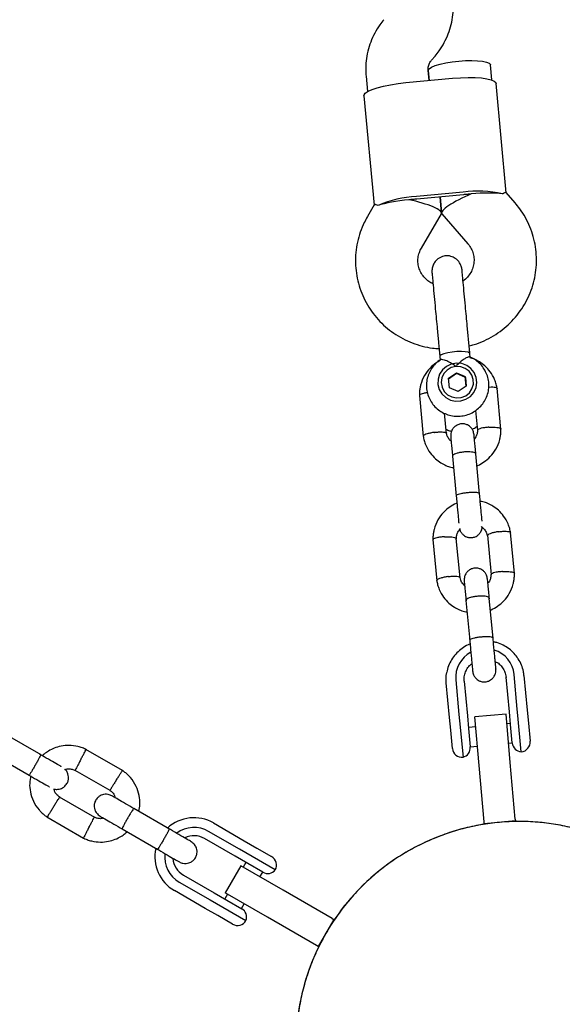
# Model space of a CAD drawing. Units: millimetres. Extents: x -5069 to 4839, y -3372 to 6638.
# Drawn here: x 860 to 998, y 2461 to 2714 of the extents above; entities that cross this region are included whole.
import ezdxf

# ---------------------------------------------------------------- set-up
doc = ezdxf.new("R2010")
doc.units = ezdxf.units.MM
doc.layers.add('Toestel 2D', color=7, linetype='Continuous', lineweight=20)

# ---------------------------------------------------------------- blocks, each defined once
blk = doc.blocks.new('BG-9401-RB')
at = {"layer": 'Toestel 2D', "linetype": 'Continuous', "lineweight": 25}
for p, q in [((965, 2703.31), (965.88, 2704.35)), ((980.44, 2698.22), (980.08, 2702.11)), ((948.21, 2699.16), (948.58, 2695.25)), ((964.38, 2698.1), (964.14, 2700.65)), ((964.14, 2700.62), (964.38, 2698.1)), ((958.41, 2697.54), (970.35, 2698.66)), ((984.14, 2669.33), (981.53, 2697.34)), ((947.67, 2694.18), (950.29, 2666.17)), ((973.08, 2669.48), (961.13, 2668.36)), ((973.14, 2668.84), (961.19, 2667.72)), ((986.37, 2666.77), (984.1, 2669.38)), ((950.32, 2666.22), (948.58, 2663.24)), ((967.55, 2664.13), (967.17, 2668.28)), ((967.17, 2668.28), (967.55, 2664.13)), ((962.39, 2655.16), (967.51, 2663.93)), ((967.63, 2663.94), (974.29, 2656.28)), ((965.16, 2648.7), (965.17, 2648.52)), ((967.1, 2627.41), (967.2, 2626.42)), ((974.89, 2627.16), (974.8, 2628.13)), ((969.34, 2621.81), (971.37, 2623.23)), ((971.37, 2623.23), (973.64, 2622.23)), ((971.39, 2623.02), (971.37, 2623.23)), ((969.57, 2619.39), (969.34, 2621.81)), ((971.39, 2623.02), (969.36, 2621.6)), ((973.66, 2622.01), (971.39, 2623.02)), ((973.87, 2619.8), (973.64, 2622.23)), ((973.66, 2622.01), (973.64, 2622.23)), ((973.66, 2622.01), (973.87, 2619.8)), ((971.83, 2618.38), (969.57, 2619.39)), ((973.87, 2619.8), (971.83, 2618.38)), ((982.76, 2608.73), (981.78, 2619.29)), ((961.88, 2617.43), (962.87, 2606.87)), ((976.29, 2613.58), (976.77, 2608.46)), ((968.82, 2607.61), (968.33, 2612.84)), ((970.36, 2601.89), (971.32, 2591.59)), ((977.29, 2592.15), (976.33, 2602.44)), ((965.34, 2580.47), (966.32, 2569.91)), ((972.28, 2570.65), (971.33, 2580.74)), ((979.28, 2581.59), (980.22, 2571.5)), ((986.22, 2571.77), (985.23, 2582.32)), ((980.74, 2555.19), (979.78, 2565.48)), ((973.81, 2564.92), (974.77, 2554.63)), ((984.92, 2536.35), (984.09, 2545.21)), ((986.96, 2537.07), (986.13, 2545.93)), ((988.67, 2545.63), (989.5, 2536.77)), ((969.58, 2534.91), (968.76, 2543.77)), ((971.19, 2544.53), (972.02, 2535.67)), ((973.33, 2544.2), (974.16, 2535.34)), ((969.89, 2531.64), (969.58, 2534.91)), ((972.02, 2535.67), (972.18, 2534.04)), ((974.16, 2535.34), (974.47, 2532.09)), ((984.06, 2535.8), (976.09, 2535.11)), ((977.18, 2522.65), (976.09, 2535.11)), ((985.15, 2523.35), (984.06, 2535.8)), ((985.22, 2533.1), (984.92, 2536.35)), ((987.11, 2535.43), (986.96, 2537.07)), ((987.98, 2526.12), (987.11, 2535.43)), ((989.5, 2536.77), (989.8, 2533.5)), ((972.18, 2534.04), (973.05, 2524.73)), ((976.31, 2532.56), (974.44, 2532.39)), ((985.19, 2533.39), (984.28, 2533.31)), ((985.66, 2528.38), (985.22, 2533.1)), ((989.8, 2533.5), (990.24, 2528.84)), ((864.97, 2525.31), (855.8, 2530.6)), ((970.32, 2526.98), (969.89, 2531.64)), ((974.47, 2532.09), (974.91, 2527.38)), ((974.9, 2527.41), (976.75, 2527.58)), ((984.72, 2528.33), (985.66, 2528.41)), ((852.8, 2525.4), (861.97, 2520.11)), ((885.86, 2521.32), (876.47, 2526.74)), ((978.44, 2508.21), (977.18, 2522.65)), ((986.41, 2508.91), (985.15, 2523.35)), ((873.63, 2521.45), (882.61, 2516.27)), ((878.71, 2509.3), (869.73, 2514.48)), ((897.88, 2506.31), (888.71, 2511.6)), ((866.48, 2509.44), (875.87, 2504.01)), ((909.14, 2507.89), (917.03, 2503.33)), ((978.49, 2507.71), (978.44, 2508.21)), ((986.46, 2508.41), (978.49, 2507.71)), ((978.5, 2507.57), (978.49, 2507.71)), ((986.41, 2508.91), (986.46, 2508.41)), ((986.46, 2508.41), (986.47, 2508.27)), ((885.71, 2506.4), (894.88, 2501.11)), ((915.78, 2501.17), (907.89, 2505.72)), ((914.73, 2499.35), (906.84, 2503.9)), ((917.03, 2503.33), (920.26, 2501.47)), ((917.4, 2500.24), (915.78, 2501.17)), ((924.95, 2495.87), (917.4, 2500.24)), ((920.26, 2501.47), (924.04, 2499.29)), ((917.94, 2497.5), (914.73, 2499.35)), ((917.41, 2497.8), (916.71, 2496.59)), ((921.77, 2495.29), (917.94, 2497.5)), ((901.44, 2494.55), (909.33, 2490)), ((916.14, 2496.92), (912.14, 2489.99)), ((926.97, 2490.67), (916.14, 2496.92)), ((921.04, 2494.09), (921.74, 2495.3)), ((900.39, 2492.73), (908.28, 2488.18)), ((907.03, 2486.01), (899.14, 2490.57)), ((909.33, 2490), (912.54, 2488.14)), ((912.71, 2489.66), (912.01, 2488.45)), ((922.97, 2483.74), (912.14, 2489.99)), ((939.53, 2483.42), (926.97, 2490.67)), ((908.28, 2488.18), (909.9, 2487.24)), ((909.9, 2487.24), (917.45, 2482.88)), ((912.54, 2488.14), (916.37, 2485.93)), ((916.34, 2485.95), (917.04, 2487.16)), ((910.26, 2484.15), (907.03, 2486.01)), ((914.04, 2481.97), (910.26, 2484.15)), ((935.53, 2476.49), (922.97, 2483.74)), ((939.96, 2483.17), (935.96, 2476.24)), ((939.53, 2483.42), (939.96, 2483.17)), ((939.96, 2483.17), (940.08, 2483.1)), ((935.96, 2476.24), (935.53, 2476.49)), ((936.08, 2476.17), (935.96, 2476.24))]:
    blk.add_line(p, q, dxfattribs=at)
at = {"layer": 'Toestel 2D', "linetype": 'Continuous', "lineweight": 25, "flags": 128}
for points in [[(964.14, 2700.62), (964.15, 2700.72), (964.39, 2701.11), (965, 2701.51), (965.94, 2701.9), (967.16, 2702.27), (968.62, 2702.6), (970.24, 2702.87), (971.95, 2703.07)], [(971.95, 2703.07), (973.67, 2703.19), (975.31, 2703.22), (976.8, 2703.17), (978.08, 2703.04), (979.07, 2702.82), (979.74, 2702.54), (980.05, 2702.2), (980.08, 2702.11)], [(970.35, 2698.66), (972.37, 2698.81), (974.33, 2698.87), (976.15, 2698.85), (977.79, 2698.74), (979.18, 2698.54), (980.28, 2698.28), (981.05, 2697.94), (981.46, 2697.55), (981.53, 2697.34)], [(947.67, 2694.18), (947.7, 2694.4), (948.03, 2694.86), (948.72, 2695.33), (949.75, 2695.8), (951.08, 2696.24), (952.67, 2696.65), (954.46, 2697.01), (956.4, 2697.31), (958.41, 2697.54)], [(974.8, 2628.13), (974.74, 2628.25), (974.35, 2628.46), (973.62, 2628.6), (972.63, 2628.66), (971.48, 2628.64), (970.27, 2628.52), (969.14, 2628.34), (968.18, 2628.09)], [(967.06, 2622.83), (966.66, 2621.55), (966.64, 2620.22), (966.98, 2618.93), (967.66, 2617.79), (968.63, 2616.86), (969.83, 2616.23), (971.16, 2615.94), (972.52, 2616.01), (973.81, 2616.43), (974.94, 2617.18), (975.82, 2618.2), (976.39, 2619.41), (976.6, 2620.73), (976.44, 2622.05), (975.93, 2623.28), (975.09, 2624.32), (973.99, 2625.11), (972.72, 2625.57), (971.36, 2625.69), (970.03, 2625.44), (968.8, 2624.84), (967.79, 2623.95), (967.06, 2622.83)], [(968.18, 2628.09), (967.49, 2627.82), (967.14, 2627.54), (967.1, 2627.41)], [(971.23, 2624.83), (970.03, 2624.54), (968.97, 2623.91), (968.15, 2623.01), (967.63, 2621.92), (967.47, 2620.72), (967.67, 2619.54), (968.22, 2618.46), (969.08, 2617.6), (970.15, 2617.02), (971.36, 2616.77), (972.59, 2616.89), (973.73, 2617.35), (974.68, 2618.12), (975.35, 2619.13), (975.7, 2620.29), (975.68, 2621.49), (975.3, 2622.63), (974.59, 2623.62), (973.61, 2624.35), (972.46, 2624.76), (971.23, 2624.83)], [(968.76, 2543.77), (968.77, 2545.69), (968.89, 2546.48)]]:
    blk.add_lwpolyline(points, dxfattribs=at)
at = {"layer": 'Toestel 2D', "linetype": 'Continuous', "lineweight": 25}
for centre, radius, start, end in [((976.93, 2641.52), 28.22, 77.2484, 97.8423), ((976.6, 2631.79), 37.21, 93.7998, 95.3397), ((978.59, 2631.97), 37.21, 95.3351, 96.875), ((962.53, 2640.18), 28.22, 92.8326, 113.4264), ((962.66, 2630.48), 37.21, 93.7998, 95.3397), ((964.65, 2630.67), 37.21, 95.3351, 96.875), ((978.51, 2545.16), 7.34, 118.1602, 184.9302), ((978.83, 2545.2), 7.34, 5.7432, 72.3246), ((972.42, 2527.15), 2.5, 284.5443, 5.3374), ((988.15, 2528.62), 2.5, 185.3374, 266.1305), ((987.75, 2528.61), 2.5, 275.3374, 5.3374), ((972.81, 2527.21), 2.5, 185.3374, 275.3374), ((904.14, 2499.23), 10, 60, 132.5327), ((987.45, 2451.13), 57.15, 59.7391, 150), ((904.14, 2499.23), 7.5, 60, 126.1643), ((904.14, 2499.23), 5.4, 60, 115.5127), ((904.14, 2499.23), 10, 167.7238, 240), ((904.14, 2499.23), 7.5, 173.646, 240), ((904.14, 2499.23), 5.4, 184.5385, 240), ((922.79, 2497.12), 2.5, 330, 60), ((923.02, 2497.45), 2.5, 240, 320.7931), ((915.12, 2483.77), 2.5, 339.2069, 60), ((915.29, 2484.13), 2.5, 240, 330), ((987.45, 2451.13), 57.15, 150, 240.2705)]:
    blk.add_arc(centre, radius, start, end, dxfattribs=at)
for centre, major_axis, ratio, start_param, end_param in [((975.29, 2667.32), (7.71, 3.3), 0.194307, 1.508435, 3.203954), ((975.29, 2667.32), (9.72, 0.91), 0.174922, 0.611931, 1.570796), ((959.36, 2665.84), (9.72, 0.91), 0.174922, 1.570796, 2.529661), ((959.36, 2665.84), (8.19, -1.81), 0.194307, 6.220824, 7.916343)]:
    blk.add_ellipse(centre, major_axis=major_axis, ratio=ratio, start_param=start_param, end_param=end_param, dxfattribs=at)
for points, knots in [([(965.88, 2704.35), (966.24, 2704.78), (967.11, 2705.87), (968.28, 2707.78), (969.32, 2710.05), (970.06, 2712.44), (970.49, 2714.89), (970.6, 2717.04), (970.51, 2718.36), (970.48, 2718.85)], [0, 0, 0, 0, 0.10796, 0.267729, 0.427432, 0.586946, 0.74628, 0.905453, 1, 1, 1, 1]), ([(952.81, 2713.67), (952.45, 2713.23), (951.58, 2712.14), (950.41, 2710.23), (949.36, 2707.96), (948.62, 2705.58), (948.2, 2703.12), (948.08, 2700.97), (948.18, 2699.65), (948.21, 2699.16)], [0, 0, 0, 0, 0.10796, 0.267729, 0.427432, 0.586946, 0.74628, 0.905453, 1, 1, 1, 1]), ([(964.14, 2700.65), (964.14, 2700.75), (964.11, 2701.2), (964.23, 2701.99), (964.59, 2702.79), (964.91, 2703.2), (965, 2703.31)], [0, 0, 0, 0, 0.109441, 0.487338, 0.856027, 1, 1, 1, 1]), ([(983.16, 2669.04), (983.46, 2669.26), (983.9, 2669.59), (983.99, 2669.38), (984.02, 2669.31)], [0, 0, 0, 0, 0.668038, 1, 1, 1, 1]), ([(951.31, 2666.07), (950.98, 2666.23), (950.48, 2666.46), (950.43, 2666.24), (950.41, 2666.17)], [0, 0, 0, 0, 0.668038, 1, 1, 1, 1]), ([(974.61, 2630.12), (975.05, 2630.23), (976.37, 2630.55), (978.47, 2631.4), (980.87, 2632.64), (983.1, 2634.18), (985.13, 2635.95), (986.93, 2637.94), (988.49, 2640.13), (989.78, 2642.49), (990.77, 2644.97), (991.47, 2647.55), (991.85, 2650.19), (991.91, 2652.85), (991.66, 2655.5), (991.1, 2658.1), (990.23, 2660.62), (989.07, 2663.01), (987.77, 2665.07), (986.79, 2666.26), (986.37, 2666.77)], [0, 0, 0, 0, 0.029384, 0.087661, 0.145931, 0.20418, 0.262398, 0.320573, 0.378697, 0.436765, 0.494773, 0.552724, 0.610621, 0.668473, 0.726289, 0.784083, 0.841865, 0.899649, 0.957451, 1, 1, 1, 1]), ([(948.58, 2663.24), (948.29, 2662.73), (947.58, 2661.44), (946.69, 2659.25), (945.96, 2656.68), (945.55, 2654.05), (945.46, 2651.38), (945.68, 2648.73), (946.21, 2646.12), (947.05, 2643.6), (948.18, 2641.19), (949.6, 2638.93), (951.27, 2636.84), (953.17, 2634.97), (955.29, 2633.33), (957.59, 2631.94), (960.04, 2630.82), (962.61, 2630.01), (964.91, 2629.52), (966.36, 2629.44), (966.92, 2629.4)], [0, 0, 0, 0, 0.0377377, 0.0957143, 0.1536701, 0.211572, 0.2694271, 0.3272461, 0.3850417, 0.4428239, 0.500607, 0.5584058, 0.6162335, 0.6741016, 0.7320189, 0.7899909, 0.8480205, 0.9061071, 0.9642474, 1, 1, 1, 1]), ([(974.29, 2656.28), (974.4, 2656.14), (974.81, 2655.65), (975.36, 2654.69), (975.8, 2653.35), (975.93, 2651.95), (975.74, 2650.54), (975.25, 2649.19), (974.45, 2647.98), (973.7, 2647.15), (973.17, 2646.82), (973.06, 2646.75)], [0, 0, 0, 0, 0.046539, 0.176185, 0.307306, 0.440193, 0.573859, 0.706566, 0.837351, 0.965877, 1, 1, 1, 1]), ([(965.36, 2646.02), (965.01, 2646.2), (964.23, 2646.59), (963.23, 2647.49), (962.38, 2648.6), (961.79, 2649.87), (961.48, 2651.24), (961.5, 2652.65), (961.79, 2653.99), (962.2, 2654.79), (962.39, 2655.16)], [0, 0, 0, 0, 0.10358, 0.229387, 0.357079, 0.486943, 0.618869, 0.752192, 0.885539, 1, 1, 1, 1]), ([(972.8, 2649.58), (972.74, 2649.9), (972.64, 2650.52), (972.23, 2651.36), (971.7, 2652.04), (970.97, 2652.65), (970.1, 2653.05), (969.08, 2653.22), (967.97, 2653.12), (966.91, 2652.66), (966.04, 2651.9), (965.46, 2651.04), (965.09, 2649.99), (965.09, 2649.24), (965.1, 2648.86)], [0, 0, 0, 0, 0.079003, 0.155359, 0.226227, 0.28949, 0.38891, 0.456797, 0.53827, 0.657561, 0.733355, 0.817999, 0.908317, 1, 1, 1, 1]), ([(965.1, 2648.86), (965.13, 2648.57), (965.18, 2647.99), (965.39, 2645.78), (965.65, 2642.91), (965.86, 2640.67), (965.96, 2639.59)], [0, 0, 0, 0, 0.254964, 0.514476, 0.766245, 1, 1, 1, 1]), ([(973.66, 2640.31), (973.56, 2641.39), (973.35, 2643.63), (973.08, 2646.49), (972.88, 2648.71), (972.82, 2649.29), (972.8, 2649.58)], [0, 0, 0, 0, 0.2337548, 0.4855244, 0.7450361, 1, 1, 1, 1]), ([(967.2, 2626.33), (966.87, 2626.15), (965.91, 2625.66), (964.49, 2624.4), (963.05, 2622.49), (962.29, 2620.63), (961.98, 2619.15), (961.88, 2618.2), (961.89, 2617.56), (961.89, 2617.25)], [0, 0, 0, 0, 0.1007884, 0.2898773, 0.5035736, 0.7418592, 0.8269975, 0.9148789, 1, 1, 1, 1]), ([(967.27, 2626.54), (967.16, 2626.48), (966.58, 2626.15), (965.72, 2625.3), (964.75, 2624.04), (964.08, 2622.59), (963.7, 2621.05), (963.64, 2619.47), (963.9, 2617.91), (964.47, 2616.43), (965.32, 2615.1), (966.41, 2613.95), (967.72, 2613.05), (969.18, 2612.42), (970.74, 2612.08), (972.34, 2612.06), (973.91, 2612.35), (975.41, 2612.94), (976.75, 2613.82), (977.89, 2614.94), (978.79, 2616.26), (979.4, 2617.73), (979.7, 2619.29), (979.68, 2620.88), (979.35, 2622.42), (978.71, 2623.87), (977.8, 2625.17), (976.65, 2626.24), (975.62, 2626.95), (974.95, 2627.18), (974.77, 2627.24)], [0, 0, 0, 0, 0.00912, 0.046964, 0.084766, 0.122498, 0.160144, 0.197703, 0.235188, 0.272621, 0.310031, 0.347455, 0.384925, 0.422468, 0.460097, 0.497812, 0.535603, 0.573444, 0.611299, 0.649136, 0.686924, 0.724636, 0.762261, 0.799801, 0.837272, 0.874697, 0.912107, 0.949538, 0.987024, 1, 1, 1, 1]), ([(971.23, 2624.83), (971.22, 2624.83), (971.06, 2624.96), (970.5, 2625.39), (969.48, 2626), (968.64, 2626.35), (968.01, 2626.54), (967.54, 2626.64), (967.35, 2626.59), (967.26, 2626.56)], [0, 0, 0, 0, 0.00203, 0.100828, 0.354603, 0.609727, 0.63358, 0.823611, 1, 1, 1, 1]), ([(974.77, 2627.24), (974.75, 2627.26), (974.69, 2627.33), (974.25, 2627.2), (973.52, 2626.83), (972.55, 2626.16), (971.76, 2625.43), (971.32, 2624.94), (971.23, 2624.83), (971.23, 2624.83)], [0, 0, 0, 0, 0.068492, 0.256925, 0.453382, 0.673647, 0.929797, 0.997971, 1, 1, 1, 1]), ([(981.8, 2619.12), (981.73, 2619.51), (981.58, 2620.31), (981.05, 2621.81), (980.13, 2623.45), (978.76, 2624.95), (977.36, 2626), (976.08, 2626.69), (975.26, 2626.96), (974.9, 2627.08)], [0, 0, 0, 0, 0.107932, 0.221727, 0.429595, 0.611741, 0.768163, 0.898994, 1, 1, 1, 1]), ([(979.64, 2619.56), (979.69, 2619.56), (980.06, 2619.6), (980.68, 2619.59), (981.37, 2619.51), (981.69, 2619.38), (981.79, 2619.28), (981.78, 2619.23), (981.78, 2619.22)], [0, 0, 0, 0, 0.0358222, 0.3023846, 0.5689143, 0.8353933, 0.9671736, 1, 1, 1, 1]), ([(963.92, 2618.09), (963.88, 2618.09), (963.51, 2618.05), (962.9, 2617.92), (962.24, 2617.73), (961.95, 2617.54), (961.88, 2617.42), (961.89, 2617.38), (961.9, 2617.37)], [0, 0, 0, 0, 0.034178, 0.301195, 0.568179, 0.835113, 0.967118, 1, 1, 1, 1]), ([(965.78, 2607.96), (965.79, 2607.96), (966.14, 2608.01), (966.82, 2608.07), (967.72, 2608.08), (968.4, 2608), (968.71, 2607.87), (968.81, 2607.78), (968.81, 2607.74), (968.81, 2607.74)], [0, 0, 0, 0, 0.008756, 0.228029, 0.447302, 0.666561, 0.885772, 0.994164, 1, 1, 1, 1]), ([(968.72, 2608.76), (969, 2608.61), (969.45, 2608.38), (969.96, 2608.29), (970.15, 2608.26)], [0, 0, 0, 0, 0.611377, 1, 1, 1, 1]), ([(975.87, 2607.35), (975.81, 2607.68), (975.7, 2608.29), (975.24, 2609.03), (974.73, 2609.53), (974.14, 2609.9), (973.55, 2610.1), (972.9, 2610.17), (972.25, 2610.12), (971.59, 2609.89), (970.94, 2609.46), (970.38, 2608.85), (969.92, 2607.93), (969.9, 2607.19), (969.9, 2606.79)], [0, 0, 0, 0, 0.101721, 0.191199, 0.26673, 0.328538, 0.415863, 0.467843, 0.526392, 0.621971, 0.690565, 0.776205, 0.880071, 1, 1, 1, 1]), ([(975.37, 2608.75), (975.5, 2608.8), (975.97, 2608.97), (976.38, 2609.28), (976.67, 2609.5)], [0, 0, 0, 0, 0.282773, 1, 1, 1, 1]), ([(976.76, 2608.62), (976.74, 2608.29), (976.71, 2607.66), (976.44, 2606.85), (976.11, 2606.47), (975.97, 2606.31)], [0, 0, 0, 0, 0.406541, 0.753241, 1, 1, 1, 1]), ([(976.61, 2599.42), (976.68, 2599.44), (977.33, 2599.66), (978.53, 2600.4), (980.16, 2601.75), (981.6, 2603.67), (982.36, 2605.53), (982.66, 2607.01), (982.77, 2607.96), (982.76, 2608.6), (982.76, 2608.91)], [0, 0, 0, 0, 0.018119, 0.169976, 0.344516, 0.54177, 0.761721, 0.840308, 0.921428, 1, 1, 1, 1]), ([(979.7, 2609.26), (979.69, 2609.26), (979.67, 2609.26), (979.6, 2609.26), (979.39, 2609.24), (978.86, 2609.2), (978.09, 2609.08), (977.35, 2608.9), (976.85, 2608.68), (976.8, 2608.54), (976.78, 2608.47)], [0, 0, 0, 0, 0.0086826, 0.015254, 0.0415448, 0.1470366, 0.3602279, 0.5776407, 0.7950181, 1, 1, 1, 1]), ([(979.7, 2609.26), (979.72, 2609.26), (979.74, 2609.27), (979.8, 2609.27), (980.02, 2609.28), (980.55, 2609.29), (981.33, 2609.27), (982.11, 2609.17), (982.61, 2609), (982.78, 2608.87), (982.76, 2608.79), (982.76, 2608.79)], [0, 0, 0, 0, 0.008485, 0.014907, 0.040599, 0.143689, 0.352026, 0.564469, 0.776876, 0.989242, 1, 1, 1, 1]), ([(962.84, 2607.04), (962.92, 2606.65), (963.07, 2605.85), (963.59, 2604.35), (964.52, 2602.72), (965.89, 2601.21), (967.29, 2600.15), (968.64, 2599.47), (969.73, 2599.02), (970.4, 2598.94), (970.63, 2598.92)], [0, 0, 0, 0, 0.099858, 0.205139, 0.397456, 0.565975, 0.710694, 0.831737, 0.943121, 1, 1, 1, 1]), ([(965.78, 2607.96), (965.76, 2607.96), (965.42, 2607.91), (964.74, 2607.8), (963.87, 2607.58), (963.21, 2607.32), (962.93, 2607.12), (962.85, 2606.99), (962.87, 2606.94), (962.87, 2606.93)], [0, 0, 0, 0, 0.008485, 0.220949, 0.433412, 0.645848, 0.858244, 0.96328, 1, 1, 1, 1]), ([(970, 2605.69), (969.84, 2605.83), (969.43, 2606.21), (969.01, 2606.92), (968.9, 2607.5), (968.85, 2607.74)], [0, 0, 0, 0, 0.2642252, 0.6881721, 1, 1, 1, 1]), ([(969.9, 2606.79), (969.91, 2606.64), (969.94, 2606.32), (970.05, 2605.17), (970.19, 2603.64), (970.31, 2602.38), (970.37, 2601.75)], [0, 0, 0, 0, 0.249989, 0.499979, 0.749968, 1, 1, 1, 1]), ([(976.34, 2602.31), (976.28, 2602.94), (976.17, 2604.19), (976.02, 2605.73), (975.92, 2606.88), (975.89, 2607.19), (975.87, 2607.35)], [0, 0, 0, 0, 0.250032, 0.500021, 0.750011, 1, 1, 1, 1]), ([(976.33, 2602.44), (976.33, 2602.45), (976.32, 2602.53), (976.18, 2602.69), (975.65, 2602.87), (974.86, 2602.96), (974.06, 2602.97), (973.4, 2602.93), (972.9, 2602.87), (972.25, 2602.78), (971.5, 2602.61), (970.8, 2602.36), (970.42, 2602.11), (970.35, 2601.96), (970.36, 2601.89), (970.36, 2601.89)], [0, 0, 0, 0, 0.004287, 0.111621, 0.218955, 0.326276, 0.433577, 0.48664, 0.539698, 0.592756, 0.700028, 0.807313, 0.914638, 0.995713, 1, 1, 1, 1]), ([(971.28, 2591.99), (971.33, 2591.44), (971.44, 2590.33), (971.59, 2588.67), (971.74, 2587.12), (971.86, 2585.81), (971.94, 2584.97), (971.96, 2584.7), (971.97, 2584.66)], [0, 0, 0, 0, 0.193347, 0.386577, 0.579807, 0.773038, 0.966268, 1, 1, 1, 1]), ([(977.28, 2592.23), (977.28, 2592.23), (977.28, 2592.3), (977.14, 2592.41), (976.62, 2592.52), (975.83, 2592.56), (975.04, 2592.54), (974.37, 2592.5), (973.87, 2592.45), (973.22, 2592.36), (972.47, 2592.22), (971.76, 2592.03), (971.38, 2591.84), (971.31, 2591.72), (971.31, 2591.68), (971.31, 2591.67)], [0, 0, 0, 0, 0.004286, 0.111621, 0.218955, 0.326276, 0.433577, 0.48664, 0.539698, 0.592756, 0.700028, 0.807313, 0.914638, 0.995714, 1, 1, 1, 1]), ([(977.94, 2585.22), (977.94, 2585.26), (977.91, 2585.53), (977.83, 2586.37), (977.71, 2587.68), (977.56, 2589.23), (977.41, 2590.89), (977.31, 2592), (977.25, 2592.55)], [0, 0, 0, 0, 0.033732, 0.226962, 0.420192, 0.613423, 0.806653, 1, 1, 1, 1]), ([(971.49, 2589.78), (971.42, 2589.76), (970.77, 2589.53), (969.57, 2588.8), (967.94, 2587.45), (966.5, 2585.53), (965.74, 2583.67), (965.44, 2582.18), (965.33, 2581.24), (965.34, 2580.6), (965.34, 2580.29)], [0, 0, 0, 0, 0.0181207, 0.1699779, 0.3445174, 0.5417709, 0.7617217, 0.8403091, 0.9214285, 1, 1, 1, 1]), ([(985.26, 2582.16), (985.18, 2582.55), (985.03, 2583.35), (984.51, 2584.85), (983.58, 2586.48), (982.21, 2587.99), (980.81, 2589.05), (979.46, 2589.73), (978.37, 2590.18), (977.69, 2590.26), (977.47, 2590.28)], [0, 0, 0, 0, 0.099858, 0.205139, 0.397456, 0.565976, 0.710695, 0.831738, 0.943121, 1, 1, 1, 1]), ([(971.34, 2580.58), (971.35, 2580.92), (971.39, 2581.54), (971.73, 2582.5), (972.19, 2583), (972.44, 2583.29)], [0, 0, 0, 0, 0.339088, 0.628261, 1, 1, 1, 1]), ([(972.24, 2583.03), (972.25, 2582.97), (972.33, 2582.62), (972.69, 2582.12), (973.19, 2581.62), (973.78, 2581.24), (974.36, 2581.04), (975.02, 2580.97), (975.67, 2581.03), (976.32, 2581.25), (976.98, 2581.69), (977.53, 2582.3), (977.92, 2583), (977.95, 2583.5), (977.95, 2583.66)], [0, 0, 0, 0, 0.02404, 0.129623, 0.21875, 0.291682, 0.394726, 0.456062, 0.52515, 0.637932, 0.718873, 0.819927, 0.942488, 1, 1, 1, 1]), ([(977.73, 2583.82), (977.79, 2583.79), (978.11, 2583.59), (978.6, 2583.05), (979.09, 2582.28), (979.21, 2581.7), (979.25, 2581.45)], [0, 0, 0, 0, 0.065889, 0.385168, 0.739198, 1, 1, 1, 1]), ([(968.28, 2581.21), (968.26, 2581.21), (967.92, 2581.19), (967.23, 2581.12), (966.35, 2580.97), (965.69, 2580.76), (965.41, 2580.58), (965.33, 2580.46), (965.35, 2580.41), (965.35, 2580.4)], [0, 0, 0, 0, 0.008575, 0.223306, 0.438036, 0.652739, 0.867401, 0.973557, 1, 1, 1, 1]), ([(968.28, 2581.21), (968.29, 2581.21), (968.64, 2581.23), (969.33, 2581.24), (970.23, 2581.19), (970.92, 2581.06), (971.24, 2580.9), (971.33, 2580.79), (971.33, 2580.75), (971.33, 2580.74)], [0, 0, 0, 0, 0.008575, 0.223309, 0.438042, 0.652763, 0.867436, 0.973585, 1, 1, 1, 1]), ([(982.2, 2582.51), (982.19, 2582.51), (981.84, 2582.47), (981.16, 2582.35), (980.29, 2582.13), (979.63, 2581.87), (979.35, 2581.66), (979.28, 2581.54), (979.29, 2581.49), (979.29, 2581.49)], [0, 0, 0, 0, 0.008575, 0.223309, 0.438042, 0.652763, 0.867436, 0.973585, 1, 1, 1, 1]), ([(982.2, 2582.51), (982.22, 2582.51), (982.56, 2582.56), (983.25, 2582.62), (984.14, 2582.63), (984.83, 2582.55), (985.14, 2582.42), (985.24, 2582.32), (985.23, 2582.27), (985.23, 2582.26)], [0, 0, 0, 0, 0.008575, 0.223306, 0.438036, 0.652739, 0.867401, 0.973557, 1, 1, 1, 1]), ([(979.32, 2570.39), (979.26, 2570.72), (979.15, 2571.33), (978.69, 2572.06), (978.18, 2572.57), (977.59, 2572.94), (977.01, 2573.14), (976.35, 2573.21), (975.7, 2573.15), (975.05, 2572.93), (974.39, 2572.5), (973.83, 2571.88), (973.37, 2570.97), (973.36, 2570.23), (973.35, 2569.83)], [0, 0, 0, 0, 0.101721, 0.191199, 0.26673, 0.328538, 0.415863, 0.467843, 0.526392, 0.621971, 0.690565, 0.776205, 0.880071, 1, 1, 1, 1]), ([(969.23, 2571), (969.22, 2571), (968.87, 2570.95), (968.19, 2570.84), (967.32, 2570.61), (966.66, 2570.36), (966.38, 2570.15), (966.3, 2570.02), (966.32, 2569.98), (966.33, 2569.97)], [0, 0, 0, 0, 0.008485, 0.220949, 0.433412, 0.645848, 0.858244, 0.96328, 1, 1, 1, 1]), ([(969.23, 2571), (969.24, 2571), (969.59, 2571.05), (970.28, 2571.11), (971.17, 2571.12), (971.86, 2571.04), (972.17, 2570.91), (972.27, 2570.81), (972.26, 2570.78), (972.26, 2570.77)], [0, 0, 0, 0, 0.008756, 0.228029, 0.447302, 0.666561, 0.885772, 0.994164, 1, 1, 1, 1]), ([(973.45, 2568.72), (973.3, 2568.87), (972.89, 2569.25), (972.46, 2569.96), (972.35, 2570.54), (972.3, 2570.78)], [0, 0, 0, 0, 0.264225, 0.688172, 1, 1, 1, 1]), ([(979.8, 2565.34), (979.74, 2565.97), (979.62, 2567.23), (979.48, 2568.76), (979.37, 2569.92), (979.34, 2570.23), (979.32, 2570.39)], [0, 0, 0, 0, 0.250032, 0.500021, 0.750011, 1, 1, 1, 1]), ([(980.22, 2571.66), (980.2, 2571.32), (980.16, 2570.7), (979.89, 2569.89), (979.56, 2569.51), (979.42, 2569.35)], [0, 0, 0, 0, 0.4065413, 0.7532412, 1, 1, 1, 1]), ([(980.12, 2562.48), (980.17, 2562.49), (980.8, 2562.71), (981.99, 2563.44), (983.62, 2564.78), (985.05, 2566.71), (985.81, 2568.57), (986.12, 2570.05), (986.22, 2571), (986.21, 2571.64), (986.21, 2571.95)], [0, 0, 0, 0, 0.013403, 0.16599, 0.341368, 0.539569, 0.760576, 0.839541, 0.92105, 1, 1, 1, 1]), ([(983.16, 2572.3), (983.14, 2572.3), (983.12, 2572.3), (983.06, 2572.29), (982.84, 2572.28), (982.32, 2572.23), (981.54, 2572.12), (980.8, 2571.94), (980.31, 2571.72), (980.25, 2571.58), (980.23, 2571.51)], [0, 0, 0, 0, 0.008683, 0.015254, 0.041545, 0.147037, 0.360228, 0.577641, 0.795018, 1, 1, 1, 1]), ([(983.16, 2572.3), (983.17, 2572.3), (983.19, 2572.3), (983.26, 2572.31), (983.47, 2572.32), (984, 2572.33), (984.79, 2572.31), (985.56, 2572.2), (986.07, 2572.04), (986.23, 2571.9), (986.21, 2571.83), (986.21, 2571.82)], [0, 0, 0, 0, 0.008485, 0.014907, 0.040599, 0.143689, 0.352026, 0.564469, 0.776876, 0.989242, 1, 1, 1, 1]), ([(966.3, 2570.08), (966.37, 2569.69), (966.52, 2568.89), (967.05, 2567.39), (967.97, 2565.75), (969.34, 2564.25), (970.74, 2563.19), (972.09, 2562.51), (973.18, 2562.05), (973.86, 2561.98), (974.09, 2561.95)], [0, 0, 0, 0, 0.099857, 0.205137, 0.397451, 0.565969, 0.710687, 0.831729, 0.943111, 1, 1, 1, 1]), ([(973.35, 2569.83), (973.37, 2569.67), (973.39, 2569.36), (973.5, 2568.21), (973.65, 2566.67), (973.76, 2565.42), (973.82, 2564.79)], [0, 0, 0, 0, 0.249989, 0.499979, 0.749968, 1, 1, 1, 1]), ([(979.78, 2565.48), (979.78, 2565.49), (979.77, 2565.57), (979.63, 2565.73), (979.1, 2565.91), (978.31, 2566), (977.52, 2566), (976.85, 2565.96), (976.35, 2565.91), (975.7, 2565.82), (974.95, 2565.65), (974.25, 2565.4), (973.88, 2565.15), (973.8, 2564.99), (973.81, 2564.93), (973.81, 2564.92)], [0, 0, 0, 0, 0.004287, 0.111621, 0.218955, 0.326276, 0.433577, 0.48664, 0.539698, 0.592756, 0.700028, 0.807313, 0.914638, 0.995713, 1, 1, 1, 1]), ([(980.74, 2555.27), (980.74, 2555.27), (980.73, 2555.33), (980.59, 2555.44), (980.07, 2555.55), (979.29, 2555.6), (978.49, 2555.58), (977.83, 2555.53), (977.33, 2555.48), (976.68, 2555.4), (975.92, 2555.26), (975.22, 2555.06), (974.84, 2554.88), (974.76, 2554.76), (974.76, 2554.71), (974.76, 2554.71)], [0, 0, 0, 0, 0.0042865, 0.1116213, 0.2189554, 0.3262763, 0.4335768, 0.4866395, 0.5396978, 0.5927561, 0.7000285, 0.8073133, 0.9146378, 0.9957135, 1, 1, 1, 1]), ([(981.48, 2547.35), (981.48, 2547.34), (981.48, 2547.29), (981.45, 2547.62), (981.39, 2548.32), (981.29, 2549.39), (981.16, 2550.72), (981.02, 2552.27), (980.86, 2553.93), (980.76, 2555.04), (980.71, 2555.59)], [0, 0, 0, 0, 0.048072, 0.18405, 0.320028, 0.456006, 0.591984, 0.727962, 0.86394, 1, 1, 1, 1]), ([(974.85, 2553.75), (974.82, 2553.73), (974.22, 2553.54), (973.16, 2552.89), (971.75, 2551.81), (970.57, 2550.47), (969.67, 2548.96), (969.11, 2547.61), (968.97, 2546.77), (968.93, 2546.5)], [0, 0, 0, 0, 0.011776, 0.19306, 0.374281, 0.555364, 0.736252, 0.916908, 1, 1, 1, 1]), ([(974.73, 2555.03), (974.79, 2554.48), (974.89, 2553.37), (975.04, 2551.71), (975.19, 2550.17), (975.31, 2548.83), (975.41, 2547.76), (975.48, 2547.06), (975.51, 2546.73), (975.5, 2546.78), (975.5, 2546.79)], [0, 0, 0, 0, 0.13606, 0.272038, 0.408016, 0.543994, 0.679972, 0.81595, 0.951928, 1, 1, 1, 1]), ([(987.13, 2550.01), (986.82, 2550.45), (986.17, 2551.37), (984.87, 2552.52), (983.37, 2553.46), (982, 2554.05), (981.13, 2554.22), (980.83, 2554.27)], [0, 0, 0, 0, 0.208982, 0.434157, 0.659575, 0.885279, 1, 1, 1, 1]), ([(988.67, 2545.63), (988.62, 2545.98), (988.51, 2546.91), (988.04, 2548.36), (987.54, 2549.48), (987.16, 2549.97), (987.13, 2550.01)], [0, 0, 0, 0, 0.226913, 0.600045, 0.973403, 1, 1, 1, 1]), ([(973.34, 2544.19), (973.32, 2544.37), (973.29, 2544.97), (973.44, 2546), (973.93, 2547.18), (974.57, 2548.11), (975.12, 2548.53), (975.33, 2548.69)], [0, 0, 0, 0, 0.106637, 0.355489, 0.604474, 0.852417, 1, 1, 1, 1]), ([(981.3, 2549.25), (981.48, 2549.16), (982.05, 2548.89), (982.83, 2548.16), (983.56, 2547.12), (983.96, 2546.1), (984.05, 2545.44), (984.09, 2545.2)], [0, 0, 0, 0, 0.115766, 0.360291, 0.60604, 0.85324, 1, 1, 1, 1]), ([(975.5, 2546.83), (975.56, 2546.5), (975.67, 2545.89), (976.13, 2545.16), (976.64, 2544.65), (977.23, 2544.28), (977.82, 2544.08), (978.47, 2544.01), (979.12, 2544.06), (979.78, 2544.29), (980.43, 2544.72), (980.99, 2545.33), (981.45, 2546.25), (981.47, 2546.99), (981.47, 2547.39)], [0, 0, 0, 0, 0.101721, 0.191199, 0.26673, 0.328537, 0.415863, 0.467843, 0.526392, 0.621971, 0.690565, 0.776205, 0.880071, 1, 1, 1, 1]), ([(876.63, 2526.66), (876.28, 2526.82), (875.57, 2527.16), (874.07, 2527.6), (872.22, 2527.83), (870.16, 2527.63), (868.4, 2527.11), (866.97, 2526.39), (865.97, 2525.72), (865.47, 2525.26), (865.32, 2525.11)], [0, 0, 0, 0, 0.094529, 0.195688, 0.383516, 0.55251, 0.702646, 0.833906, 0.946272, 1, 1, 1, 1]), ([(864.9, 2525.35), (864.9, 2525.35), (864.91, 2525.34), (864.86, 2525.22), (864.64, 2524.76), (864.27, 2524.08), (863.88, 2523.38), (863.55, 2522.8), (863.3, 2522.37), (862.97, 2521.81), (862.58, 2521.15), (862.19, 2520.54), (861.97, 2520.21), (861.91, 2520.15), (861.9, 2520.15), (861.9, 2520.15)], [0, 0, 0, 0, 0.004286, 0.111621, 0.218955, 0.326276, 0.433577, 0.48664, 0.539698, 0.592756, 0.700028, 0.807313, 0.914638, 0.995714, 1, 1, 1, 1]), ([(870.16, 2522.31), (870.13, 2522.33), (869.97, 2522.42), (868.83, 2523.08), (866.94, 2524.17), (865.39, 2525.06), (864.61, 2525.51)], [0, 0, 0, 0, 0.072374, 0.381523, 0.690672, 1, 1, 1, 1]), ([(875.12, 2524.06), (875.13, 2524.07), (875.29, 2524.38), (875.61, 2524.99), (876.03, 2525.77), (876.34, 2526.37), (876.49, 2526.64), (876.53, 2526.72), (876.52, 2526.71), (876.52, 2526.7)], [0, 0, 0, 0, 0.008575, 0.223306, 0.438036, 0.652739, 0.867401, 0.973557, 1, 1, 1, 1]), ([(875.12, 2524.06), (875.11, 2524.05), (874.95, 2523.74), (874.63, 2523.13), (874.21, 2522.34), (873.9, 2521.74), (873.76, 2521.47), (873.72, 2521.4), (873.72, 2521.41), (873.72, 2521.41)], [0, 0, 0, 0, 0.008575, 0.223309, 0.438042, 0.652763, 0.867436, 0.973585, 1, 1, 1, 1]), ([(861.61, 2520.32), (862.39, 2519.87), (863.94, 2518.97), (865.83, 2517.88), (866.97, 2517.23), (867.13, 2517.13), (867.16, 2517.11)], [0, 0, 0, 0, 0.309327, 0.618477, 0.927626, 1, 1, 1, 1]), ([(862.32, 2520), (862.21, 2519.35), (861.97, 2517.97), (862.18, 2515.74), (862.94, 2513.38), (864.06, 2511.64), (865.12, 2510.52), (865.85, 2509.88), (866.38, 2509.51), (866.64, 2509.33)], [0, 0, 0, 0, 0.160881, 0.342242, 0.543279, 0.763961, 0.84212, 0.922477, 1, 1, 1, 1]), ([(868.3, 2516.61), (868.34, 2516.6), (868.63, 2516.48), (869.21, 2516.49), (869.89, 2516.61), (870.53, 2516.89), (871.05, 2517.26), (871.46, 2517.74), (871.8, 2518.29), (872, 2518.97), (872.04, 2519.75), (871.87, 2520.54), (871.55, 2521.24), (871.19, 2521.53), (871.08, 2521.61)], [0, 0, 0, 0, 0.015523, 0.122186, 0.21139, 0.284047, 0.387849, 0.452713, 0.523892, 0.636947, 0.718599, 0.821622, 0.947992, 1, 1, 1, 1]), ([(871.08, 2521.61), (871.35, 2521.67), (871.97, 2521.81), (872.89, 2521.73), (873.46, 2521.47), (873.71, 2521.37)], [0, 0, 0, 0, 0.304196, 0.705375, 1, 1, 1, 1]), ([(884.21, 2518.81), (884.22, 2518.82), (884.23, 2518.84), (884.27, 2518.89), (884.38, 2519.07), (884.66, 2519.52), (885.08, 2520.18), (885.48, 2520.83), (885.74, 2521.24), (885.82, 2521.37), (885.81, 2521.35), (885.81, 2521.35)], [0, 0, 0, 0, 0.008574, 0.015064, 0.041026, 0.1452, 0.355729, 0.570407, 0.785048, 0.999648, 1, 1, 1, 1]), ([(890.03, 2510.84), (890.14, 2511.46), (890.37, 2512.81), (890.16, 2515.01), (889.4, 2517.37), (888.28, 2519.11), (887.22, 2520.24), (886.49, 2520.87), (885.96, 2521.24), (885.7, 2521.42)], [0, 0, 0, 0, 0.154699, 0.337396, 0.539914, 0.762222, 0.840956, 0.921905, 1, 1, 1, 1]), ([(884.21, 2518.81), (884.21, 2518.8), (884.19, 2518.78), (884.16, 2518.72), (884.05, 2518.54), (883.76, 2518.09), (883.35, 2517.43), (882.94, 2516.78), (882.68, 2516.38), (882.6, 2516.25), (882.61, 2516.27), (882.61, 2516.27)], [0, 0, 0, 0, 0.008575, 0.015065, 0.041031, 0.145218, 0.355772, 0.570496, 0.785185, 0.999813, 1, 1, 1, 1]), ([(869.86, 2514.4), (869.58, 2514.62), (869.06, 2515.03), (868.49, 2515.79), (868.36, 2516.35), (868.3, 2516.61)], [0, 0, 0, 0, 0.384859, 0.714535, 1, 1, 1, 1]), ([(883.09, 2514.85), (882.8, 2514.98), (882.25, 2515.23), (881.4, 2515.27), (880.71, 2515.14), (880.07, 2514.87), (879.56, 2514.49), (879.15, 2514.02), (878.81, 2513.46), (878.6, 2512.79), (878.57, 2512.01), (878.73, 2511.21), (879.2, 2510.31), (879.78, 2509.88), (880.09, 2509.65)], [0, 0, 0, 0, 0.101895, 0.190609, 0.264804, 0.325235, 0.411571, 0.465521, 0.524723, 0.618755, 0.686668, 0.772356, 0.877462, 1, 1, 1, 1]), ([(882.48, 2516.36), (882.76, 2516.14), (883.28, 2515.73), (883.81, 2515.02), (883.93, 2514.52), (883.98, 2514.33)], [0, 0, 0, 0, 0.413971, 0.768586, 1, 1, 1, 1]), ([(888.84, 2511.53), (888.07, 2511.97), (886.53, 2512.86), (884.63, 2513.96), (883.33, 2514.71), (883.18, 2514.79), (883.1, 2514.84)], [0, 0, 0, 0, 0.252143, 0.504247, 0.756352, 1, 1, 1, 1]), ([(868.13, 2511.95), (868.13, 2511.96), (868.32, 2512.25), (868.69, 2512.84), (869.16, 2513.59), (869.52, 2514.16), (869.68, 2514.42), (869.73, 2514.49), (869.72, 2514.48), (869.72, 2514.48)], [0, 0, 0, 0, 0.008575, 0.223309, 0.438042, 0.652763, 0.867436, 0.973585, 1, 1, 1, 1]), ([(868.13, 2511.95), (868.12, 2511.93), (867.93, 2511.64), (867.57, 2511.05), (867.09, 2510.3), (866.73, 2509.73), (866.57, 2509.47), (866.53, 2509.4), (866.53, 2509.41), (866.54, 2509.41)], [0, 0, 0, 0, 0.008575, 0.223306, 0.438036, 0.652739, 0.867401, 0.973557, 1, 1, 1, 1]), ([(888.71, 2511.6), (888.71, 2511.6), (888.7, 2511.61), (888.61, 2511.51), (888.33, 2511.08), (887.92, 2510.42), (887.51, 2509.74), (887.18, 2509.17), (886.93, 2508.73), (886.6, 2508.16), (886.23, 2507.49), (885.9, 2506.86), (885.73, 2506.5), (885.7, 2506.41), (885.71, 2506.4), (885.71, 2506.4)], [0, 0, 0, 0, 0.004287, 0.111621, 0.218955, 0.326276, 0.433577, 0.48664, 0.539698, 0.592756, 0.700028, 0.807313, 0.914638, 0.995713, 1, 1, 1, 1]), ([(877.22, 2506.7), (877.23, 2506.71), (877.39, 2507.02), (877.71, 2507.63), (878.13, 2508.41), (878.44, 2509.01), (878.58, 2509.28), (878.62, 2509.36), (878.62, 2509.35), (878.62, 2509.34)], [0, 0, 0, 0, 0.008578, 0.223386, 0.438195, 0.652991, 0.867739, 0.973924, 1, 1, 1, 1]), ([(881.04, 2509.1), (880.84, 2509.06), (880.3, 2508.95), (879.45, 2509.02), (878.87, 2509.28), (878.63, 2509.39)], [0, 0, 0, 0, 0.241277, 0.678734, 1, 1, 1, 1]), ([(880.1, 2509.64), (880.18, 2509.6), (880.33, 2509.51), (881.63, 2508.76), (883.53, 2507.66), (885.07, 2506.78), (885.84, 2506.33)], [0, 0, 0, 0, 0.243648, 0.495753, 0.747857, 1, 1, 1, 1]), ([(1016.02, 2500.6), (1014.79, 2501.29), (1012.18, 2502.74), (1007.92, 2504.55), (1003.33, 2506.1), (998.63, 2507.24), (993.89, 2507.98), (989.1, 2508.32), (984.25, 2508.25), (979.43, 2507.78), (974.72, 2506.91), (970.09, 2505.65), (965.54, 2503.98), (961.15, 2501.94), (956.99, 2499.55), (953.04, 2496.84), (949.3, 2493.76), (945.83, 2490.38), (942.69, 2486.75), (939.85, 2482.88), (937.34, 2478.73), (935.18, 2474.39), (933.42, 2469.91), (932.02, 2465.31), (931.02, 2460.55), (930.42, 2455.74), (930.24, 2450.93), (930.46, 2446.13), (931.08, 2441.33), (932.11, 2436.59), (933.53, 2432), (935.33, 2427.54), (937.51, 2423.21), (940.05, 2419.09), (942.9, 2415.23), (946.07, 2411.62), (949.55, 2408.26), (953.32, 2405.23), (956.45, 2403.03), (958.37, 2401.97), (958.9, 2401.67)], [0, 0, 0, 0, 0.023503, 0.049947, 0.077157, 0.104366, 0.130811, 0.157257, 0.184472, 0.211688, 0.238122, 0.264555, 0.291758, 0.318961, 0.3454, 0.371837, 0.399045, 0.426254, 0.452713, 0.479173, 0.506402, 0.533631, 0.560154, 0.586678, 0.613973, 0.641268, 0.667743, 0.694217, 0.721456, 0.748694, 0.775165, 0.801636, 0.828875, 0.856114, 0.882554, 0.908994, 0.936202, 0.96341, 0.98984, 1, 1, 1, 1]), ([(875.71, 2504.1), (876.06, 2503.93), (876.77, 2503.6), (878.27, 2503.15), (880.12, 2502.92), (882.18, 2503.12), (883.94, 2503.64), (885.37, 2504.36), (886.37, 2505.04), (886.86, 2505.5), (887.02, 2505.65)], [0, 0, 0, 0, 0.094528, 0.195688, 0.383516, 0.552509, 0.702645, 0.833905, 0.946271, 1, 1, 1, 1]), ([(877.22, 2506.7), (877.21, 2506.68), (877.05, 2506.38), (876.73, 2505.77), (876.31, 2504.98), (876, 2504.38), (875.85, 2504.11), (875.81, 2504.04), (875.82, 2504.05), (875.82, 2504.05)], [0, 0, 0, 0, 0.0085751, 0.2232976, 0.4380187, 0.6527134, 0.8673673, 0.9735189, 1, 1, 1, 1]), ([(897.8, 2506.35), (897.8, 2506.35), (897.82, 2506.34), (897.77, 2506.22), (897.55, 2505.76), (897.18, 2505.08), (896.79, 2504.38), (896.46, 2503.8), (896.21, 2503.37), (895.88, 2502.81), (895.49, 2502.15), (895.1, 2501.54), (894.88, 2501.21), (894.81, 2501.15), (894.8, 2501.15), (894.8, 2501.15)], [0, 0, 0, 0, 0.004286, 0.111621, 0.218955, 0.326276, 0.433577, 0.48664, 0.539698, 0.592756, 0.700028, 0.807313, 0.914638, 0.995714, 1, 1, 1, 1]), ([(903.43, 2503.1), (903.33, 2503.16), (903.14, 2503.27), (901.78, 2504.06), (899.84, 2505.17), (898.3, 2506.07), (897.52, 2506.51)], [0, 0, 0, 0, 0.249964, 0.499928, 0.749892, 1, 1, 1, 1]), ([(900.43, 2497.91), (900.72, 2497.77), (901.27, 2497.52), (902.11, 2497.48), (902.8, 2497.61), (903.44, 2497.89), (903.96, 2498.26), (904.37, 2498.74), (904.7, 2499.29), (904.91, 2499.97), (904.95, 2500.75), (904.79, 2501.55), (904.32, 2502.45), (903.74, 2502.87), (903.43, 2503.1)], [0, 0, 0, 0, 0.101895, 0.190609, 0.264804, 0.325235, 0.411571, 0.465521, 0.524723, 0.618755, 0.686668, 0.772356, 0.877462, 1, 1, 1, 1]), ([(894.52, 2501.32), (895.3, 2500.87), (896.84, 2499.98), (898.78, 2498.86), (900.14, 2498.07), (900.33, 2497.96), (900.43, 2497.91)], [0, 0, 0, 0, 0.250108, 0.5000719, 0.7500359, 1, 1, 1, 1])]:
    blk.add_open_spline(points, degree=3, knots=knots, dxfattribs=at)
for points in [[(965.96, 2639.59), (966.05, 2638.72), (966.21, 2636.99), (966.37, 2635.24), (966.45, 2634.36)], [(974.15, 2635.08), (974.07, 2635.96), (973.9, 2637.71), (973.74, 2639.44), (973.66, 2640.31)], [(966.45, 2634.36), (966.56, 2633.2), (966.78, 2630.88), (966.99, 2628.57), (967.1, 2627.41)], [(974.8, 2628.13), (974.69, 2629.28), (974.47, 2631.6), (974.26, 2633.92), (974.15, 2635.08)]]:
    blk.add_open_spline(points, degree=3, dxfattribs=at)

msp = doc.modelspace()

# ---------------------------------------------------------------- block references
msp.add_blockref('BG-9401-RB', (0, 0))

doc.saveas('drawing.dxf')
